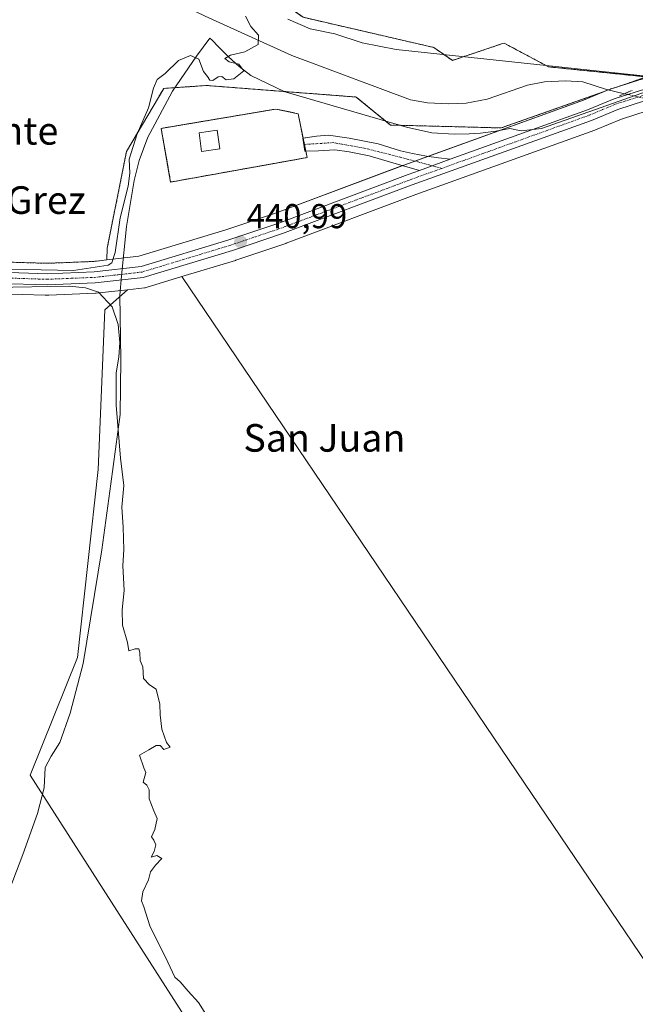
# Model space of a CAD drawing. Units: metres. Extents: x 634738 to 638195, y 4729746 to 4732126.
# Drawn here: x 636663 to 636842, y 4730291 to 4730577 of the extents above; entities that cross this region are included whole.
import ezdxf
from ezdxf.enums import TextEntityAlignment as Align

# ---------------------------------------------------------------- set-up
doc = ezdxf.new("R2010")
doc.units = ezdxf.units.M
doc.header["$MEASUREMENT"] = 0
for name, pattern in [('TRAZO_Y_PUNTO', [1, 0.5, -0.25, 0, -0.25]), ('TRAZOS', [0.75, 0.5, -0.25]), ('TRAZOS2', [0.375, 0.25, -0.125]), ('TRAZOSX2', [1.5, 1, -0.5])]:
    doc.linetypes.add(name, pattern=pattern)
for name, color, linetype, lineweight in [('Arbolado forestal', 92, 'TRAZOS', 0), ('Arbolado forestal CxS', 92, 'Continuous', 0), ('Carretera de calzada única', 19, 'Continuous', 13), ('Carretera de calzada única Cxs', 19, 'Continuous', 13), ('Carretera de calzada única eje', 19, 'TRAZO_Y_PUNTO', 0), ('Carátula', 7, 'Continuous', 5), ('Corriente natural lineal', 142, 'Continuous', 13), ('Corriente natural lineal oculto', 19, 'TRAZO_Y_PUNTO', 13), ('Cultivos herbáceos CxS', 92, 'Continuous', 0), ('Curva de nivel normal', 36, 'Continuous', 0), ('Depósito de residuos', 6, 'Continuous', 0), ('Depósito de residuos Cxs', 6, 'Continuous', 0), ('Espacio natural protegido', 2, 'Continuous', 13), ('Espacio natural protegido CxS', 2, 'Continuous', 0), ('Instalación de tratamiento de aguas', 135, 'TRAZOSX2', 0), ('Instalación de tratamiento de aguas CxS', 135, 'Continuous', 0), ('Muro lineal', 1, 'TRAZOSX2', 13), ('Núcleo urbano', 19, 'Continuous', 0), ('Núcleo urbano CxS', 19, 'Continuous', 0), ('Pista pavimentada', 135, 'Continuous', 13), ('Pista pavimentada Cxs', 135, 'Continuous', 0), ('Pista pavimentada eje', 135, 'TRAZO_Y_PUNTO', 0), ('Puente lineal', 2, 'TRAZOS2', 0), ('Punto de cota en terreno', 7, 'Continuous', 0), ('Rótulo de punto de cota en terreno', 19, 'Continuous', 0), ('Texto cartográfico', 19, 'Continuous', 0)]:
    doc.layers.add(name, color=color, linetype=linetype, lineweight=lineweight)
doc.styles.add('Arial', font='txt', dxfattribs={"height": 0.2})

# ---------------------------------------------------------------- blocks, each defined once
blk = doc.blocks.new('*U150')
at = {"layer": 'Cultivos herbáceos CxS', "color": 92, "linetype": 'Continuous', "lineweight": 0}
for points in [[(636842.61, 4730559.44, 442.12), (636837.79, 4730557.92, 441.72), (636844.86, 4730560.41, 442.1), (636816.53, 4730563.33, 442.05), (636803.62, 4730570.2, 441.85), (636803.19, 4730570.06, 441.86), (636800.06, 4730569.01, 441.92), (636788.63, 4730565.2, 441.33), (636783.21, 4730568.95, 442.07), (636745.3, 4730577.7, 441.07), (636727.39, 4730590.62, 441.23), (636725.73, 4730595.83, 441.6), (636717.4, 4730597.5, 439.5), (636701.98, 4730602.51, 439.2), (636681.57, 4730616.26, 438.82), (636674.49, 4730616.26, 438.83), (636657, 4730620.43, 438.72), (636648.25, 4730627.09, 438.74), (636632.76, 4730630.09, 438.45), (636624.13, 4730631.76, 436.53), (636625.61, 4730639.37, 436.42), (636637.7, 4730683.35, 436.5), (636645.03, 4730723.71, 436.13), (636653.86, 4730754.79, 436.84)], [(636627.59, 4730286.64, 437.92), (636625.41, 4730309.34, 437.99), (636629.43, 4730326.74, 438.16), (636638.8, 4730396.34, 438.39), (636638.8, 4730468.62, 438.59), (636639.93, 4730499.19, 439.81), (636647.68, 4730498.36, 439.33), (636656.9, 4730497.52, 439.15), (636657.08, 4730497.51, 439.14), (636670.53, 4730497.11, 438.96), (636670.96, 4730497.09, 438.96), (636671.05, 4730497.08, 438.96), (636671.17, 4730497.09, 438.96), (636671.57, 4730497.11, 438.96), (636685.08, 4730497.64, 439.53), (636685.3, 4730497.66, 439.56), (636687.97, 4730497.96, 439.95), (636694.4, 4730498.69, 440.56), (636687.76, 4730492.82, 439.15), (636685.85, 4730446.56, 438.83), (636679.9, 4730392.04, 439.02), (636666.15, 4730357.87, 438.42), (636777.79, 4730183.66, 440.17)], [(636909.72, 4730207.7, 441.39), (636809.6, 4730355.61, 441.43), (636710.18, 4730502.49, 440.95), (636725.69, 4730507.2, 441.8), (636725.78, 4730507.23, 441.81), (636740.33, 4730512.13, 441.86), (636740.41, 4730512.16, 441.87), (636777.99, 4730526.26, 441.84), (636830, 4730544.97, 442.01), (636830.14, 4730545.02, 442.01), (636837.67, 4730548.18, 441.98), (636845.12, 4730550.53, 442.16)]]:
    blk.add_polyline3d(points, dxfattribs=at)
for points in [[(636760.72, 4730554.57, 441.64), (636770.71, 4730546.45, 441.44), (636802.79, 4730545.61, 441.55), (636832.72, 4730556.14, 441.78), (636826.71, 4730553.63, 442.06), (636774.8, 4730534.95, 441.58), (636737.28, 4730520.85, 441.27), (636722.91, 4730516.03, 441.12), (636697.69, 4730508.37, 440.87), (636688.36, 4730507.32, 439.58), (636688.5, 4730510.78, 439.34), (636694.07, 4730538.74, 439.79), (636704.9, 4730557.07, 440.86), (636711.07, 4730557.49, 441.83), (636717.4, 4730557.91, 441.16), (636760.72, 4730554.57, 441.64)], [(636706.11, 4730534.27, 441.2), (636706.88, 4730529.91, 441.15), (636735.94, 4730535.12, 441.57), (636737.63, 4730535.42, 441.58), (636746.46, 4730537.01, 441.65), (636743.92, 4730549.71, 441.67), (636737.46, 4730551.08, 441.61), (636712.46, 4730546.87, 441.28), (636711.51, 4730546.71, 441.27), (636704.13, 4730545.47, 441.35), (636705.85, 4730535.72, 441.24), (636706.11, 4730534.27, 441.2)]]:
    blk.add_polyline3d(points, close=True, dxfattribs=at)
blk = doc.blocks.new('*U160')
at = {"layer": 'Arbolado forestal CxS', "color": 92, "linetype": 'Continuous', "lineweight": 0}
blk.add_polyline3d([(636745.3, 4730577.7, 441.07), (636783.21, 4730568.95, 442.07), (636788.63, 4730565.2, 441.33), (636800.06, 4730569.01, 441.92), (636803.19, 4730570.06, 441.86), (636803.62, 4730570.2, 441.85), (636816.53, 4730563.33, 442.05), (636844.86, 4730560.41, 442.1), (636837.79, 4730557.92, 441.72), (636834.63, 4730556.92, 441.69), (636834.5, 4730556.88, 441.69), (636834.37, 4730556.83, 441.7), (636832.72, 4730556.14, 441.78), (636802.79, 4730545.61, 441.55), (636770.71, 4730546.45, 441.44), (636760.72, 4730554.57, 441.64), (636717.4, 4730557.91, 441.16), (636711.07, 4730557.49, 441.83), (636704.9, 4730557.07, 440.86), (636694.07, 4730538.74, 439.79), (636688.5, 4730510.78, 439.34), (636688.36, 4730507.32, 439.58), (636684.48, 4730506.88, 439.18), (636671.04, 4730506.34, 439.18), (636657.55, 4730506.76, 439.1)], dxfattribs=at)
blk = doc.blocks.new('*U168')
at = {"layer": 'Núcleo urbano CxS', "color": 19, "linetype": 'Continuous', "lineweight": 0}
for points in [[(636845.12, 4730550.53, 442.16), (636837.67, 4730548.18, 441.98), (636830.14, 4730545.02, 442.01), (636830, 4730544.97, 442.01), (636777.99, 4730526.26, 441.84), (636740.41, 4730512.16, 441.87), (636740.33, 4730512.13, 441.86), (636725.78, 4730507.23, 441.81), (636725.69, 4730507.2, 441.8), (636710.18, 4730502.49, 440.95), (636699.83, 4730499.35, 440.78), (636699.48, 4730499.27, 440.77), (636699.3, 4730499.24, 440.76), (636694.4, 4730498.69, 440.56), (636687.97, 4730497.96, 439.95), (636685.3, 4730497.66, 439.56), (636685.08, 4730497.64, 439.53), (636671.57, 4730497.11, 438.96), (636671.17, 4730497.09, 438.96), (636671.05, 4730497.08, 438.96), (636670.96, 4730497.09, 438.96), (636670.53, 4730497.11, 438.96), (636657.08, 4730497.51, 439.14)], [(636657.55, 4730506.76, 439.1), (636671.04, 4730506.34, 439.18), (636684.48, 4730506.88, 439.18), (636688.36, 4730507.32, 439.58), (636697.69, 4730508.37, 440.87), (636722.91, 4730516.03, 441.12), (636737.28, 4730520.85, 441.27), (636774.8, 4730534.95, 441.58), (636826.71, 4730553.63, 442.06), (636832.72, 4730556.14, 441.78), (636834.37, 4730556.83, 441.7), (636834.5, 4730556.88, 441.69), (636834.63, 4730556.92, 441.69), (636837.79, 4730557.92, 441.72), (636842.61, 4730559.44, 442.12)]]:
    blk.add_polyline3d(points, dxfattribs=at)
blk = doc.blocks.new('*U205')
at = {"layer": 'Curva de nivel normal', "color": 36, "linetype": 'Continuous', "lineweight": 0}
blk.add_polyline3d([(636655.63, 4730499.32, 440), (636677.46, 4730499.67, 440), (636682.18, 4730499.28, 440), (636685.95, 4730497.94, 440), (636689.88, 4730493.75, 440), (636691.62, 4730488.64, 440), (636692.12, 4730483.42, 440), (636691.86, 4730479.14, 440), (636691.06, 4730474.6, 440), (636691.08, 4730465.19, 440), (636692.37, 4730449.81, 440), (636693.35, 4730441.86, 440), (636692.75, 4730435.58, 440), (636693.15, 4730429.78, 440), (636693.3, 4730423.26, 440), (636693.04, 4730418.67, 440), (636693.44, 4730411.41, 440), (636692.79, 4730405.82, 440), (636692.92, 4730401.44, 440), (636694.36, 4730396.39, 440), (636694.8, 4730393.92, 440), (636696.56, 4730394.5, 440), (636697.62, 4730394.53, 440), (636698, 4730393.45, 440), (636698.09, 4730391.13, 440), (636698.84, 4730389.27, 440), (636699.06, 4730385.97, 440), (636700.8, 4730384.11, 440), (636702.72, 4730382.82, 440), (636703.8, 4730378.49, 440), (636703.83, 4730375.38, 440), (636704.37, 4730371.2, 440), (636705.72, 4730367.35, 440), (636706.76, 4730366.06, 440), (636704.88, 4730365.33, 440), (636703.85, 4730366.52, 440), (636702.68, 4730366.54, 440), (636700.52, 4730365.21, 440), (636697.85, 4730363.71, 440), (636699.08, 4730360.05, 440), (636699.68, 4730358.65, 440), (636698.89, 4730355.87, 440), (636700.01, 4730354.99, 440), (636700.66, 4730353.64, 440), (636700.7, 4730351.02, 440), (636702, 4730347.57, 440), (636702.95, 4730345.37, 440), (636702.26, 4730342.16, 440), (636701.32, 4730340.05, 440), (636702.05, 4730339.03, 440), (636702.64, 4730337.71, 440), (636702.08, 4730335.77, 440), (636701.2, 4730334.14, 440), (636702.86, 4730334.61, 440), (636704.32, 4730333.7, 440), (636702.46, 4730331.83, 440), (636701.07, 4730329.83, 440), (636700.46, 4730327.5, 440), (636698.87, 4730324.05, 440), (636698.43, 4730321.46, 440), (636699.16, 4730319.67, 440), (636700.86, 4730314.24, 440), (636706.04, 4730303.68, 440), (636708.08, 4730299.35, 440), (636709.68, 4730298, 440), (636711.94, 4730295.26, 440), (636714.98, 4730291.97, 440), (636719.75, 4730284.42, 440)], dxfattribs=at)
blk = doc.blocks.new('5PATER')
at = {"layer": 'Carátula', "linetype": 'Continuous', "lineweight": 5}
h = blk.add_hatch(color=250, dxfattribs=at)
edge = h.paths.add_edge_path()
edge.add_ellipse((0, 0.01), major_axis=(-1.33, -1.34), ratio=0.999422, start_angle=0, end_angle=360)

msp = doc.modelspace()

# ---------------------------------------------------------------- linework, layer by layer
at = {"layer": 'Arbolado forestal', "color": 92, "linetype": 'TRAZOS', "lineweight": 0}
for points in [[(636624.13, 4730631.76, 436.53), (636632.75, 4730630.09, 438.45), (636648.25, 4730627.09, 438.74), (636657, 4730620.43, 438.72), (636674.49, 4730616.26, 438.83), (636681.57, 4730616.26, 438.82), (636701.98, 4730602.51, 439.2), (636717.4, 4730597.5, 439.5), (636725.73, 4730595.83, 441.6), (636727.39, 4730590.62, 441.23), (636745.3, 4730577.7, 441.07), (636783.21, 4730568.95, 442.07), (636788.63, 4730565.2, 441.33), (636800.06, 4730569.01, 441.92), (636803.19, 4730570.06, 441.86), (636803.62, 4730570.2, 441.85), (636816.53, 4730563.33, 442.05), (636844.86, 4730560.41, 442.1), (636837.79, 4730557.92, 441.72)], [(636688.36, 4730507.32, 439.58), (636688.5, 4730510.78, 439.34), (636694.07, 4730538.74, 439.79), (636704.9, 4730557.07, 440.86), (636711.07, 4730557.49, 441.83), (636717.4, 4730557.91, 441.16), (636760.72, 4730554.57, 441.64), (636770.71, 4730546.45, 441.44), (636802.79, 4730545.61, 441.55), (636832.72, 4730556.14, 441.78)], [(636837.79, 4730557.92, 441.72), (636834.63, 4730556.92, 441.69), (636834.5, 4730556.88, 441.69), (636834.37, 4730556.83, 441.7), (636833.86, 4730556.61, 441.72), (636832.72, 4730556.14, 441.78)], [(636688.36, 4730507.32, 439.58), (636684.48, 4730506.88, 439.18), (636671.04, 4730506.34, 439.18), (636657.55, 4730506.76, 439.1), (636648.59, 4730507.58, 438.84), (636625.09, 4730510.08, 438.32), (636622.27, 4730510.32, 436.56), (636622.26, 4730510.32, 436.56), (636615.41, 4730510.89, 436.07)]]:
    msp.add_polyline3d(points, dxfattribs=at)
at = {"layer": 'Carretera de calzada única', "color": 19, "linetype": 'Continuous', "lineweight": 13}
for points in [[(636788, 4730536.51, 441.71), (636827.8, 4730550.83, 442.03), (636835.53, 4730554.06, 442.01), (636843.51, 4730556.58, 442.12), (636851.69, 4730558.36, 442.22), (636857.21, 4730559.14, 442.24), (636878.05, 4730558.8, 442.48), (636949.51, 4730554.5, 443.35), (636969.76, 4730553.76, 443.54), (636990.03, 4730553.71, 443.81), (636994.41, 4730554.15, 443.86), (637000.85, 4730555.58, 443.94), (637005, 4730557.05, 444.06), (637010.91, 4730559.99, 444.39)], [(637001.75, 4730552.44, 444.26), (636994.92, 4730550.93, 444.06), (636990.17, 4730550.46, 443.93), (636969.69, 4730550.5, 443.53), (636949.35, 4730551.25, 443.45), (636877.92, 4730555.55, 442.57), (636857.42, 4730555.89, 442.14), (636852.26, 4730555.16, 441.74), (636844.35, 4730553.43, 442.02), (636836.64, 4730551, 442.01), (636828.98, 4730547.79, 442.01), (636776.96, 4730529.08, 441.63), (636739.37, 4730514.97, 441.53), (636724.82, 4730510.07, 441.42), (636698.96, 4730502.22, 440.71), (636684.96, 4730500.64, 439.75), (636671.05, 4730500.08, 439.38), (636657.17, 4730500.51, 439.64), (636647.98, 4730501.35, 439.92), (636624.5, 4730503.85, 439.73), (636621.92, 4730504.07, 438.77)], [(636779.06, 4730533.29, 441.54), (636788, 4730536.51, 441.71)], [(636622.01, 4730507.33, 437.1), (636624.8, 4730507.09, 438.99), (636648.3, 4730504.59, 439.95), (636657.37, 4730503.76, 440.05), (636671.05, 4730503.34, 439.9), (636684.71, 4730503.89, 439.77), (636698.3, 4730505.42, 440.75), (636723.82, 4730513.17, 441), (636738.28, 4730518.02, 441.15), (636775.83, 4730532.13, 441.55), (636779.06, 4730533.29, 441.54)]]:
    msp.add_polyline3d(points, dxfattribs=at)
at = {"layer": 'Carretera de calzada única Cxs', "color": 19, "linetype": 'Continuous', "lineweight": 13}
for points in [[(636657.37, 4730503.76, 440.05), (636671.05, 4730503.34, 439.9), (636684.71, 4730503.89, 439.77), (636698.3, 4730505.42, 440.75), (636723.82, 4730513.17, 441), (636738.28, 4730518.02, 441.15), (636775.83, 4730532.13, 441.55), (636779.06, 4730533.29, 441.54), (636788, 4730536.51, 441.71), (636827.8, 4730550.83, 442.03), (636835.53, 4730554.06, 442.01), (636843.51, 4730556.58, 442.12)], [(636844.35, 4730553.43, 442.02), (636836.64, 4730551, 442.01), (636828.98, 4730547.79, 442.01), (636776.96, 4730529.08, 441.63), (636739.37, 4730514.97, 441.53), (636724.82, 4730510.07, 441.42), (636698.96, 4730502.22, 440.71), (636684.96, 4730500.64, 439.75), (636671.05, 4730500.08, 439.38), (636657.17, 4730500.51, 439.64)]]:
    msp.add_polyline3d(points, dxfattribs=at)
at = {"layer": 'Carretera de calzada única eje', "color": 19, "linetype": 'TRAZO_Y_PUNTO', "lineweight": 0}
for points in [[(636785.57, 4730533.89, 441.63), (636802.39, 4730539.94, 441.78), (636828.39, 4730549.31, 442.01), (636832.23, 4730550.91, 442.05), (636836.08, 4730552.52, 442.05), (636839.94, 4730553.75, 442.06), (636843.92, 4730555.01, 442.07), (636848.01, 4730555.9, 442), (636851.98, 4730556.76, 441.97), (636854.55, 4730557.13, 442.12), (636857.32, 4730557.51, 442.22), (636867.73, 4730557.34, 442.31), (636877.98, 4730557.17, 442.53), (636913.71, 4730555.01, 442.9), (636949.42, 4730552.86, 443.43), (636959.55, 4730552.5, 443.5), (636969.73, 4730552.13, 443.54), (636979.85, 4730552.09, 443.65), (636990.1, 4730552.08, 443.87), (636992.3, 4730552.3, 443.92), (636994.66, 4730552.54, 443.97), (636998.07, 4730553.3, 444.05)], [(636621.96, 4730505.69, 437.93), (636624.64, 4730505.48, 439.33), (636648.14, 4730502.98, 440.25), (636652.67, 4730502.56, 440.14), (636657.28, 4730502.14, 439.91), (636664.1, 4730501.93, 439.69), (636671.05, 4730501.71, 439.64), (636678, 4730501.99, 439.68), (636684.82, 4730502.26, 439.8), (636691.62, 4730503.02, 440.42), (636698.62, 4730503.82, 440.7), (636724.32, 4730511.61, 441.19), (636731.55, 4730514.05, 441.08), (636738.82, 4730516.5, 441.32), (636776.39, 4730530.59, 441.57), (636785.57, 4730533.89, 441.63)]]:
    msp.add_polyline3d(points, dxfattribs=at)
at = {"layer": 'Corriente natural lineal', "color": 142, "linetype": 'Continuous', "lineweight": 13}
msp.add_polyline3d([(636838.54, 4730555.54, 441.95), (636833.4, 4730556.72, 441.71), (636826.44, 4730559.01, 441.45), (636821.45, 4730559.3, 441.44), (636815.35, 4730558.97, 441.03), (636810.44, 4730558.01, 441.04), (636798.77, 4730553.98, 440.99), (636792.59, 4730552.78, 440.66), (636787.59, 4730552.59, 440.95), (636781.39, 4730552.93, 442.12), (636776.45, 4730553.76, 441.84), (636742.04, 4730566.63, 440.34), (636716.89, 4730578.02, 439.56), (636709.42, 4730581.57, 439.41), (636705.34, 4730584.42, 439.38), (636699.91, 4730589.05, 439.23), (636695.72, 4730591.79, 439.19), (636684.65, 4730597.47, 439.21), (636643.58, 4730617.08, 438.34), (636637.7, 4730619.61, 438.44), (636611.59, 4730624.47, 435.89)], dxfattribs=at)
at = {"layer": 'Corriente natural lineal oculto', "color": 19, "linetype": 'TRAZO_Y_PUNTO', "lineweight": 13}
msp.add_polyline3d([(636838.54, 4730555.54, 441.95), (636847.41, 4730553.49, 441.88)], dxfattribs=at)
at = {"layer": 'Cultivos herbáceos CxS', "color": 92, "linetype": 'Continuous', "lineweight": 0}
for points in [[(636624.13, 4730631.76, 436.53), (636632.75, 4730630.09, 438.45), (636648.25, 4730627.09, 438.74), (636657, 4730620.43, 438.72), (636674.49, 4730616.26, 438.83), (636681.57, 4730616.26, 438.82), (636701.98, 4730602.51, 439.2), (636717.4, 4730597.5, 439.5), (636725.73, 4730595.83, 441.6), (636727.39, 4730590.62, 441.23), (636745.3, 4730577.7, 441.07), (636783.21, 4730568.95, 442.07), (636788.63, 4730565.2, 441.33), (636800.06, 4730569.01, 441.92), (636803.19, 4730570.06, 441.86), (636803.62, 4730570.2, 441.85), (636816.53, 4730563.33, 442.05), (636844.86, 4730560.41, 442.1), (636837.79, 4730557.92, 441.72)], [(637000.02, 4730558.47, 443.61), (636993.93, 4730557.12, 443.58), (636989.88, 4730556.71, 443.55), (636969.82, 4730556.76, 443.34), (636949.65, 4730557.5, 443.15), (636878.23, 4730561.8, 442.26), (636878.1, 4730561.8, 442.26), (636857.23, 4730562.14, 442.09), (636856.79, 4730562.11, 442.09), (636851.27, 4730561.33, 442.13), (636851.17, 4730561.32, 442.13), (636851.05, 4730561.29, 442.13), (636842.87, 4730559.51, 442.12), (636842.61, 4730559.44, 442.12), (636837.79, 4730557.92, 441.72)], [(636688.36, 4730507.32, 439.58), (636688.5, 4730510.78, 439.34), (636694.07, 4730538.74, 439.79), (636704.9, 4730557.07, 440.86), (636711.07, 4730557.49, 441.83), (636717.4, 4730557.91, 441.16), (636760.72, 4730554.57, 441.64), (636770.71, 4730546.45, 441.44), (636802.79, 4730545.61, 441.55), (636832.72, 4730556.14, 441.78)], [(636832.72, 4730556.14, 441.78), (636826.71, 4730553.63, 442.06), (636781.46, 4730537.34, 441.64), (636777.73, 4730536, 441.6), (636774.8, 4730534.95, 441.58), (636774.12, 4730534.69, 441.58), (636737.27, 4730520.85, 441.27), (636722.91, 4730516.03, 441.12), (636697.69, 4730508.37, 440.87), (636688.36, 4730507.32, 439.58)], [(636706.11, 4730534.27, 441.2), (636706.88, 4730529.91, 441.15), (636735.94, 4730535.12, 441.57), (636737.63, 4730535.42, 441.58), (636746.46, 4730537.01, 441.65), (636746.09, 4730538.85, 441.64), (636745.7, 4730540.82, 441.63), (636745.32, 4730542.67, 441.63), (636743.92, 4730549.71, 441.67), (636737.46, 4730551.08, 441.61), (636712.46, 4730546.87, 441.28), (636711.51, 4730546.71, 441.27), (636704.13, 4730545.47, 441.35), (636705.85, 4730535.72, 441.24), (636706.11, 4730534.27, 441.2)], [(636710.18, 4730502.49, 440.95), (636725.69, 4730507.2, 441.8), (636725.78, 4730507.23, 441.81), (636740.33, 4730512.13, 441.86), (636740.41, 4730512.16, 441.87), (636777.99, 4730526.26, 441.84), (636830, 4730544.97, 442.01), (636830.14, 4730545.02, 442.01), (636837.67, 4730548.18, 441.98), (636845.12, 4730550.53, 442.16), (636852.79, 4730552.21, 441.8), (636854.18, 4730552.4, 441.9), (636857.61, 4730552.89, 442.1), (636877.8, 4730552.55, 442.55), (636949.17, 4730548.26, 443.47), (636949.24, 4730548.25, 443.46), (636969.58, 4730547.5, 443.55), (636969.68, 4730547.5, 443.55), (636990.17, 4730547.46, 443.94), (636990.47, 4730547.48, 443.96), (636995.21, 4730547.95, 444.16), (636995.44, 4730547.98, 444.17), (636995.57, 4730548, 444.17), (637002.4, 4730549.51, 444.42)], [(636694.4, 4730498.69, 440.56), (636687.76, 4730492.82, 439.15), (636685.85, 4730446.56, 438.83), (636679.9, 4730392.04, 439.02), (636666.15, 4730357.87, 438.42), (636777.79, 4730183.66, 440.17), (636815.35, 4730130.12, 439.83), (636872.33, 4730051.09, 440.15), (636923.34, 4730083.61, 440.62), (636948.26, 4730100.82, 440.83), (636951.82, 4730109.81, 441.05), (636948.66, 4730131.95, 440.84), (636942.37, 4730152.73, 440.87), (636909.71, 4730207.7, 441.39), (636809.6, 4730355.61, 441.43), (636710.18, 4730502.49, 440.95)], [(636694.4, 4730498.69, 440.56), (636687.76, 4730492.82, 439.15), (636685.85, 4730446.56, 438.83), (636679.9, 4730392.04, 439.02), (636666.15, 4730357.87, 438.42), (636777.79, 4730183.66, 440.17), (636815.35, 4730130.12, 439.83), (636872.33, 4730051.09, 440.15), (636923.34, 4730083.61, 440.62), (636948.26, 4730100.82, 440.83), (636951.82, 4730109.81, 441.05), (636948.66, 4730131.95, 440.84), (636942.37, 4730152.73, 440.87), (636909.71, 4730207.7, 441.39), (636809.6, 4730355.61, 441.43), (636710.18, 4730502.49, 440.95)], [(636694.4, 4730498.69, 440.56), (636699.3, 4730499.24, 440.76), (636699.48, 4730499.27, 440.77), (636699.83, 4730499.35, 440.78), (636710.18, 4730502.49, 440.95)], [(636639.93, 4730499.19, 439.81), (636647.68, 4730498.37, 439.33), (636656.9, 4730497.52, 439.15), (636657.08, 4730497.51, 439.14), (636670.53, 4730497.11, 438.96), (636670.96, 4730497.09, 438.96), (636671.05, 4730497.08, 438.96), (636671.17, 4730497.09, 438.96), (636671.57, 4730497.11, 438.96), (636685.08, 4730497.64, 439.53), (636685.3, 4730497.66, 439.56), (636687.97, 4730497.96, 439.95), (636694.4, 4730498.69, 440.56)]]:
    msp.add_polyline3d(points, dxfattribs=at)
msp.add_polyline3d([(636694.4, 4730498.69, 440.56), (636699.3, 4730499.24, 440.76), (636699.48, 4730499.27, 440.77), (636699.83, 4730499.35, 440.78), (636710.18, 4730502.49, 440.95), (636809.6, 4730355.61, 441.43), (636909.72, 4730207.7, 441.39), (636942.37, 4730152.73, 440.87), (636948.67, 4730131.95, 440.84), (636951.82, 4730109.81, 441.05), (636948.26, 4730100.82, 440.83), (636923.34, 4730083.61, 440.62), (636872.33, 4730051.09, 440.15), (636815.35, 4730130.12, 439.83), (636777.79, 4730183.66, 440.17), (636666.15, 4730357.87, 438.42), (636679.9, 4730392.04, 439.02), (636685.85, 4730446.56, 438.83), (636687.76, 4730492.82, 439.15), (636694.4, 4730498.69, 440.56)], close=True, dxfattribs=at)
at = {"layer": 'Curva de nivel normal', "color": 36, "linetype": 'Continuous', "lineweight": 0}
msp.add_polyline3d([(636728.63, 4730578, 440), (636730.19, 4730575.05, 440), (636732.4, 4730572.49, 440), (636732.33, 4730569.84, 440), (636728.41, 4730567.63, 440), (636724.26, 4730566.67, 440), (636722.63, 4730565.75, 440), (636723.88, 4730564.75, 440), (636726.7, 4730564.12, 440), (636728.12, 4730562.12, 440), (636725.24, 4730559.82, 440), (636723, 4730559.6, 440), (636721.79, 4730560.5, 440), (636720.66, 4730560.41, 440), (636719.09, 4730559.37, 440), (636718.31, 4730559.48, 440), (636717.57, 4730560.53, 440), (636716.38, 4730562.01, 440), (636715.1, 4730565.56, 440), (636712.68, 4730566.57, 440), (636709.18, 4730565.12, 440), (636705.26, 4730561.37, 440), (636703.02, 4730559.61, 440), (636701.89, 4730557.13, 440), (636700.44, 4730551.48, 440), (636697.17, 4730543.86, 440), (636694.9, 4730536.55, 440), (636695.08, 4730532.45, 440), (636694.58, 4730528.69, 440), (636692.24, 4730519.5, 440), (636690.84, 4730509.47, 440), (636689.84, 4730506.53, 440), (636688.8, 4730505.8, 440), (636678.69, 4730504.3, 440), (636655.19, 4730504.72, 440)], dxfattribs=at)
at = {"layer": 'Depósito de residuos', "color": 6, "linetype": 'Continuous', "lineweight": 0}
msp.add_polyline3d([(636721.18, 4730539.56, 441.31), (636715.89, 4730538.82, 441.19), (636715.13, 4730544.2, 441.26), (636720.42, 4730544.94, 441.32), (636721.18, 4730539.56, 441.31)], dxfattribs=at)
at = {"layer": 'Depósito de residuos Cxs', "color": 6, "linetype": 'Continuous', "lineweight": 0}
msp.add_polyline3d([(636721.18, 4730539.56, 441.31), (636715.89, 4730538.82, 441.19), (636715.13, 4730544.2, 441.26), (636720.42, 4730544.94, 441.32), (636721.18, 4730539.56, 441.31)], close=True, dxfattribs=at)
at = {"layer": 'Espacio natural protegido', "color": 2, "linetype": 'Continuous', "lineweight": 13}
for points in [[(636740.94, 4730577.18, 440.56), (636747.35, 4730574.38, 440.79), (636754.51, 4730572.86, 440.89), (636762.45, 4730570.33, 440.95), (636772.28, 4730568.36, 441.22), (636856.7, 4730559.39, 442.23)], [(636850.48, 4730558.11, 442.18), (636814.45, 4730545.48, 441.94), (636808.6, 4730544.78, 441.87), (636805.27, 4730545.48, 441.75), (636801.22, 4730544.64, 441.48), (636796.77, 4730544.05, 441.79), (636793.47, 4730543.86, 441.82), (636789.14, 4730543.79, 441.8), (636782.64, 4730544.17, 441.56), (636775.36, 4730545.82, 441.73), (636741.13, 4730555.77, 441.64), (636740.05, 4730556.09, 441.61), (636730.16, 4730560.86, 441), (636726.8, 4730563.46, 439.84), (636723.7, 4730566.2, 439.64), (636720.67, 4730569.27, 439.32), (636718.9, 4730571.06, 439.2), (636718.27, 4730571.62, 439.12), (636714.41, 4730566.41, 439.65), (636707.46, 4730556.25, 441.45), (636700.89, 4730543.98, 441.18), (636700.32, 4730542.92, 441.05), (636697.73, 4730536.15, 440.94), (636696.34, 4730530.41, 440.67), (636694.04, 4730517.04, 440.42), (636692.61, 4730502.7, 440.47), (636692.16, 4730497.1, 440.37), (636692.44, 4730478.41, 439.77), (636692.22, 4730462.54, 439.99), (636689.51, 4730442.37, 439.5), (636686.94, 4730423.22, 439.51), (636681.55, 4730390.24, 439.27), (636677.74, 4730375.83, 439.28), (636674.71, 4730367.39, 439.26), (636672.23, 4730363.41, 439.29), (636670.51, 4730360.08, 439.13), (636670.16, 4730354.2, 439.25), (636668.26, 4730346.8, 439.54), (636664.01, 4730334.92, 439.55), (636653.68, 4730307.96, 439.4)]]:
    msp.add_polyline3d(points, dxfattribs=at)
at = {"layer": 'Espacio natural protegido CxS', "color": 2, "linetype": 'Continuous', "lineweight": 0}
for points in [[(636740.94, 4730577.18, 440.56), (636747.35, 4730574.38, 440.79), (636754.51, 4730572.86, 440.89), (636762.45, 4730570.33, 440.95), (636772.28, 4730568.36, 441.22), (636856.7, 4730559.39, 442.23)], [(636740.94, 4730577.18, 440.56), (636747.35, 4730574.37, 440.79), (636754.51, 4730572.86, 440.89), (636762.45, 4730570.33, 440.95), (636772.28, 4730568.36, 441.22), (636856.7, 4730559.39, 442.23)], [(636850.48, 4730558.11, 442.18), (636814.45, 4730545.48, 441.94), (636808.6, 4730544.78, 441.87), (636805.27, 4730545.48, 441.75), (636801.22, 4730544.64, 441.48), (636796.77, 4730544.05, 441.79), (636793.47, 4730543.86, 441.82), (636789.14, 4730543.79, 441.8), (636782.64, 4730544.17, 441.56), (636775.36, 4730545.82, 441.73), (636741.13, 4730555.77, 441.64), (636740.05, 4730556.09, 441.61), (636730.16, 4730560.86, 441), (636726.8, 4730563.46, 439.84), (636723.7, 4730566.2, 439.64), (636720.67, 4730569.27, 439.32), (636718.9, 4730571.06, 439.2), (636718.27, 4730571.62, 439.12), (636714.41, 4730566.41, 439.65), (636707.46, 4730556.25, 441.45), (636700.89, 4730543.98, 441.18), (636700.32, 4730542.92, 441.05), (636697.73, 4730536.15, 440.94), (636696.34, 4730530.41, 440.67), (636694.04, 4730517.04, 440.42), (636692.61, 4730502.7, 440.47), (636692.16, 4730497.1, 440.37), (636692.44, 4730478.41, 439.77), (636692.22, 4730462.54, 439.99), (636689.51, 4730442.37, 439.5), (636686.94, 4730423.22, 439.51), (636681.55, 4730390.24, 439.27), (636677.74, 4730375.83, 439.28), (636674.71, 4730367.39, 439.26), (636672.23, 4730363.41, 439.29), (636670.51, 4730360.08, 439.13), (636670.16, 4730354.2, 439.25), (636668.26, 4730346.8, 439.54), (636664.01, 4730334.92, 439.55), (636653.68, 4730307.96, 439.4)], [(636850.48, 4730558.11, 442.18), (636814.45, 4730545.48, 441.94), (636808.6, 4730544.78, 441.87), (636805.27, 4730545.48, 441.75), (636801.22, 4730544.64, 441.48), (636796.77, 4730544.05, 441.79), (636793.47, 4730543.86, 441.82), (636789.14, 4730543.78, 441.8), (636782.64, 4730544.17, 441.56), (636775.36, 4730545.82, 441.73), (636741.13, 4730555.77, 441.64), (636740.05, 4730556.09, 441.61), (636730.16, 4730560.86, 441), (636726.8, 4730563.46, 439.84), (636723.7, 4730566.2, 439.64), (636720.67, 4730569.27, 439.32), (636718.9, 4730571.06, 439.2), (636718.27, 4730571.62, 439.12), (636714.41, 4730566.41, 439.65), (636707.46, 4730556.25, 441.45), (636700.89, 4730543.98, 441.18), (636700.32, 4730542.92, 441.05), (636697.73, 4730536.15, 440.94), (636696.34, 4730530.41, 440.67), (636694.04, 4730517.04, 440.42), (636692.61, 4730502.7, 440.47), (636692.16, 4730497.1, 440.37), (636692.44, 4730478.41, 439.77), (636692.22, 4730462.54, 439.99), (636689.51, 4730442.37, 439.5), (636686.94, 4730423.22, 439.51), (636681.55, 4730390.24, 439.27), (636677.74, 4730375.83, 439.28), (636674.71, 4730367.39, 439.26), (636672.23, 4730363.41, 439.29), (636670.51, 4730360.08, 439.13), (636670.16, 4730354.2, 439.25), (636668.26, 4730346.8, 439.54), (636664.01, 4730334.92, 439.55), (636653.68, 4730307.96, 439.4)]]:
    msp.add_polyline3d(points, dxfattribs=at)
at = {"layer": 'Instalación de tratamiento de aguas', "color": 135, "linetype": 'TRAZOSX2', "lineweight": 0}
for points in [[(636746.46, 4730537.01, 441.65), (636706.88, 4730529.91, 441.15), (636704.13, 4730545.47, 441.35), (636737.46, 4730551.08, 441.61), (636743.92, 4730549.71, 441.67), (636745.33, 4730542.67, 441.63)], [(636745.33, 4730542.67, 441.63), (636745.7, 4730540.82, 441.63)], [(636745.7, 4730540.82, 441.63), (636746.09, 4730538.85, 441.64)], [(636746.09, 4730538.85, 441.64), (636746.46, 4730537.01, 441.65)]]:
    msp.add_polyline3d(points, dxfattribs=at)
at = {"layer": 'Instalación de tratamiento de aguas CxS', "color": 135, "linetype": 'Continuous', "lineweight": 0}
msp.add_polyline3d([(636746.46, 4730537.01, 441.65), (636706.88, 4730529.91, 441.15), (636704.13, 4730545.47, 441.35), (636737.46, 4730551.08, 441.61), (636743.92, 4730549.71, 441.67), (636746.46, 4730537.01, 441.65)], close=True, dxfattribs=at)
at = {"layer": 'Muro lineal', "color": 1, "linetype": 'TRAZOSX2', "lineweight": 13}
msp.add_polyline3d([(636746.46, 4730537.01, 441.68), (636743.92, 4730549.71, 441.77), (636737.46, 4730551.08, 441.74), (636704.13, 4730545.47, 448.44), (636706.88, 4730529.91, 441.16), (636746.46, 4730537.01, 441.68)], dxfattribs=at)
at = {"layer": 'Núcleo urbano', "color": 19, "linetype": 'Continuous', "lineweight": 0}
for points in [[(637000.02, 4730558.47, 443.61), (636993.93, 4730557.12, 443.58), (636989.88, 4730556.71, 443.55), (636969.82, 4730556.76, 443.34), (636949.65, 4730557.5, 443.15), (636878.23, 4730561.8, 442.26), (636878.1, 4730561.8, 442.26), (636857.23, 4730562.14, 442.09), (636856.79, 4730562.11, 442.09), (636851.27, 4730561.33, 442.13), (636851.17, 4730561.32, 442.13), (636851.05, 4730561.29, 442.13), (636842.87, 4730559.51, 442.12), (636842.61, 4730559.44, 442.12), (636837.79, 4730557.92, 441.72)], [(636837.79, 4730557.92, 441.72), (636834.63, 4730556.92, 441.69), (636834.5, 4730556.88, 441.69), (636834.37, 4730556.83, 441.7), (636833.86, 4730556.61, 441.72), (636832.72, 4730556.14, 441.78)], [(636832.72, 4730556.14, 441.78), (636826.71, 4730553.63, 442.06), (636781.46, 4730537.34, 441.64), (636777.73, 4730536, 441.6), (636774.8, 4730534.95, 441.58), (636774.12, 4730534.69, 441.58), (636737.27, 4730520.85, 441.27), (636722.91, 4730516.03, 441.12), (636697.69, 4730508.37, 440.87), (636688.36, 4730507.32, 439.58)], [(636706.11, 4730534.27, 441.2), (636706.88, 4730529.91, 441.15), (636735.94, 4730535.12, 441.57), (636737.63, 4730535.42, 441.58), (636746.46, 4730537.01, 441.65), (636746.09, 4730538.85, 441.64), (636745.7, 4730540.82, 441.63), (636745.32, 4730542.67, 441.63), (636743.92, 4730549.71, 441.67), (636737.46, 4730551.08, 441.61), (636712.46, 4730546.87, 441.28), (636711.51, 4730546.71, 441.27), (636704.13, 4730545.47, 441.35), (636705.85, 4730535.72, 441.24), (636706.11, 4730534.27, 441.2)], [(636710.18, 4730502.49, 440.95), (636725.69, 4730507.2, 441.8), (636725.78, 4730507.23, 441.81), (636740.33, 4730512.13, 441.86), (636740.41, 4730512.16, 441.87), (636777.99, 4730526.26, 441.84), (636830, 4730544.97, 442.01), (636830.14, 4730545.02, 442.01), (636837.67, 4730548.18, 441.98), (636845.12, 4730550.53, 442.16), (636852.79, 4730552.21, 441.8), (636854.18, 4730552.4, 441.9), (636857.61, 4730552.89, 442.1), (636877.8, 4730552.55, 442.55), (636949.17, 4730548.26, 443.47), (636949.24, 4730548.25, 443.46), (636969.58, 4730547.5, 443.55), (636969.68, 4730547.5, 443.55), (636990.17, 4730547.46, 443.94), (636990.47, 4730547.48, 443.96), (636995.21, 4730547.95, 444.16), (636995.44, 4730547.98, 444.17), (636995.57, 4730548, 444.17), (637002.4, 4730549.51, 444.42)], [(636688.36, 4730507.32, 439.58), (636684.48, 4730506.88, 439.18), (636671.04, 4730506.34, 439.18), (636657.55, 4730506.76, 439.1), (636648.59, 4730507.58, 438.84), (636625.09, 4730510.08, 438.32), (636622.27, 4730510.32, 436.56), (636622.26, 4730510.32, 436.56), (636615.41, 4730510.89, 436.07)], [(636694.4, 4730498.69, 440.56), (636699.3, 4730499.24, 440.76), (636699.48, 4730499.27, 440.77), (636699.83, 4730499.35, 440.78), (636710.18, 4730502.49, 440.95)], [(636639.93, 4730499.19, 439.81), (636647.68, 4730498.37, 439.33), (636656.9, 4730497.52, 439.15), (636657.08, 4730497.51, 439.14), (636670.53, 4730497.11, 438.96), (636670.96, 4730497.09, 438.96), (636671.05, 4730497.08, 438.96), (636671.17, 4730497.09, 438.96), (636671.57, 4730497.11, 438.96), (636685.08, 4730497.64, 439.53), (636685.3, 4730497.66, 439.56), (636687.97, 4730497.96, 439.95), (636694.4, 4730498.69, 440.56)]]:
    msp.add_polyline3d(points, dxfattribs=at)
at = {"layer": 'Núcleo urbano CxS', "color": 19, "linetype": 'Continuous', "lineweight": 0}
msp.add_polyline3d([(636735.94, 4730535.12, 441.57), (636706.88, 4730529.91, 441.15), (636706.11, 4730534.27, 441.2), (636705.85, 4730535.72, 441.24), (636704.13, 4730545.47, 441.35), (636711.51, 4730546.71, 441.27), (636712.46, 4730546.87, 441.28), (636737.46, 4730551.08, 441.61), (636743.92, 4730549.71, 441.67), (636746.46, 4730537.01, 441.65), (636737.63, 4730535.42, 441.58), (636735.94, 4730535.12, 441.57)], close=True, dxfattribs=at)
at = {"layer": 'Pista pavimentada', "color": 135, "linetype": 'Continuous', "lineweight": 13}
for points in [[(636746.09, 4730538.85, 441.64), (636745.83, 4730538.84, 441.64), (636745.21, 4730542.66, 441.63), (636745.33, 4730542.67, 441.63)], [(636745.33, 4730542.67, 441.63), (636749.26, 4730543.2, 441.65), (636752.7, 4730543.47, 441.68), (636758.66, 4730542.67, 441.72), (636767.12, 4730540.95, 441.82), (636773.6, 4730538.97, 441.7), (636777.04, 4730538.17, 441.66), (636781.14, 4730537.38, 441.64), (636784.58, 4730536.98, 441.68), (636788, 4730536.51, 441.71)], [(636779.06, 4730533.29, 441.54), (636770.69, 4730535.66, 441.62), (636764.48, 4730537.51, 441.69), (636758.66, 4730538.7, 441.64), (636754.55, 4730539.23, 441.64), (636749.79, 4730538.97, 441.64), (636746.09, 4730538.85, 441.64)], [(636779.06, 4730533.29, 441.54), (636788, 4730536.51, 441.71)]]:
    msp.add_polyline3d(points, dxfattribs=at)
at = {"layer": 'Pista pavimentada Cxs', "color": 135, "linetype": 'Continuous', "lineweight": 0}
msp.add_polyline3d([(636788, 4730536.51, 441.71), (636779.06, 4730533.29, 441.54), (636770.69, 4730535.66, 441.62), (636764.48, 4730537.51, 441.69), (636758.66, 4730538.7, 441.64), (636754.55, 4730539.23, 441.64), (636749.79, 4730538.97, 441.64), (636745.83, 4730538.84, 441.64), (636745.21, 4730542.66, 441.63), (636749.26, 4730543.2, 441.65), (636752.7, 4730543.47, 441.68), (636758.66, 4730542.67, 441.72), (636767.12, 4730540.95, 441.82), (636773.6, 4730538.97, 441.7), (636777.04, 4730538.17, 441.66), (636781.14, 4730537.38, 441.64), (636784.58, 4730536.98, 441.68), (636788, 4730536.51, 441.71)], close=True, dxfattribs=at)
at = {"layer": 'Pista pavimentada eje', "color": 135, "linetype": 'TRAZO_Y_PUNTO', "lineweight": 0}
msp.add_polyline3d([(636785.57, 4730533.89, 441.63), (636775.06, 4730536.72, 441.63), (636763.02, 4730539.76, 441.71), (636754.02, 4730541.35, 441.67), (636745.51, 4730540.81, 441.63)], dxfattribs=at)
at = {"layer": 'Puente lineal', "color": 2, "linetype": 'TRAZOS2', "lineweight": 0}
msp.add_polyline3d([(636840.8, 4730556.49, 442.2), (636838.54, 4730555.54, 442.16), (636837, 4730554.89, 442.03)], dxfattribs=at)

# ---------------------------------------------------------------- block references
at = {"layer": 'Arbolado forestal CxS', "color": 92, "linetype": 'Continuous', "lineweight": 0}
msp.add_blockref('*U160', (0, 0), dxfattribs=at)
at = {"layer": 'Cultivos herbáceos CxS', "color": 92, "linetype": 'Continuous', "lineweight": 0}
msp.add_blockref('*U150', (0, 0), dxfattribs=at)
at = {"layer": 'Curva de nivel normal', "color": 36, "linetype": 'Continuous', "lineweight": 0}
msp.add_blockref('*U205', (0, 0), dxfattribs=at)
at = {"layer": 'Núcleo urbano CxS', "color": 19, "linetype": 'Continuous', "lineweight": 0}
msp.add_blockref('*U168', (0, 0), dxfattribs=at)
at = {"layer": 'Punto de cota en terreno', "linetype": 'Continuous', "lineweight": 0}
msp.add_blockref('5PATER', (636727.19, 4730512.58, 440.99), dxfattribs=at)

# ---------------------------------------------------------------- texts
at = {"layer": 'Rótulo de punto de cota en terreno', "color": 19, "linetype": 'Continuous', "lineweight": 0, "style": 'Arial'}
msp.add_text('440,99', height=7, dxfattribs=at).set_placement((636728.95, 4730514.34), align=Align.BOTTOM_LEFT)
at = {"layer": 'Texto cartográfico', "color": 19, "linetype": 'Continuous', "lineweight": 0, "style": 'Arial'}
for s, p in [('Puente', (636656.11, 4730544.77)), ('de Grez', (636663.11, 4730524.68)), ('San Juan', (636751.51, 4730455.71))]:
    msp.add_text(s, height=8, dxfattribs=at).set_placement(p, align=Align.MIDDLE_CENTER)

doc.saveas('drawing.dxf')
